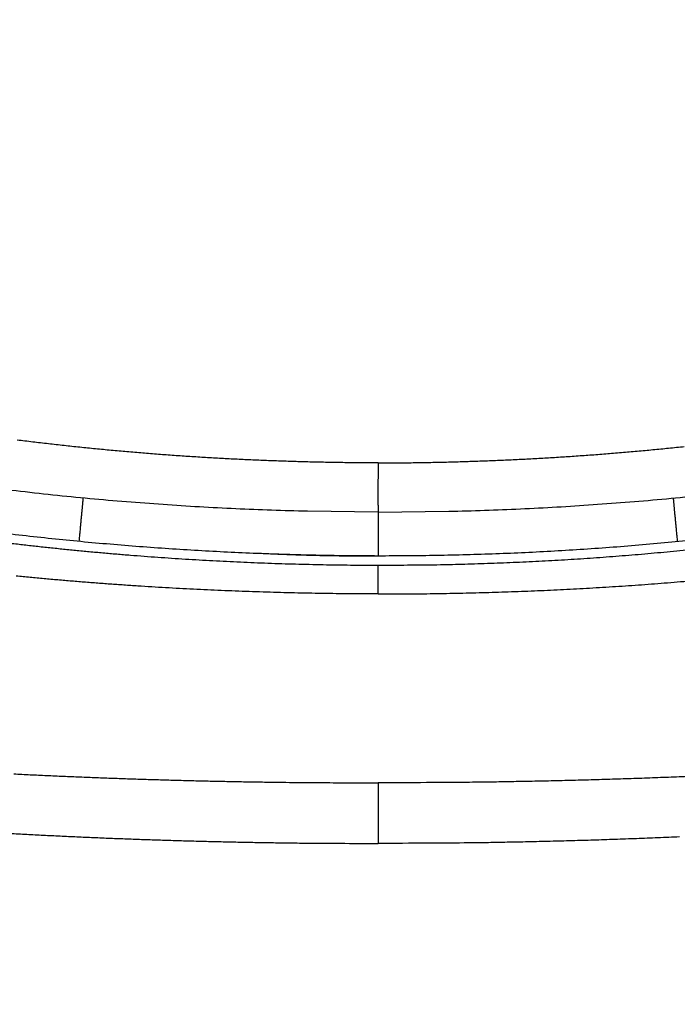
# Model space of a CAD drawing. Units: millimetres. Extents: x -1188 to 0, y 0 to 840.
# Drawn here: x -858 to -854, y 393 to 399 of the extents above; entities that cross this region are included whole.
import ezdxf

# ---------------------------------------------------------------- set-up
doc = ezdxf.new("R2010")
doc.units = ezdxf.units.MM
doc.header["$LTSCALE"] = 4
doc.layers.get('0').update_dxf_attribs({"lineweight": 25})
doc.layers.add('1', color=4, linetype='Continuous', lineweight=15)
doc.styles.get("Standard").update_dxf_attribs({"font": 'txt.shx', "bigfont": 'extfont.shx'})
doc.dimstyles.new('FURUNO$0', dxfattribs={"dimtxt": 3, "dimasz": 2.5, "dimexe": 1, "dimexo": 1, "dimgap": 1.5, "dimtad": 3, "dimdec": 5, "dimdsep": 46, "dimtxsty": 'Standard', "dimblk": 'OPEN30', "dimcen": 0, "dimclrd": 256, "dimclre": 256, "dimclrt": 4, "dimadec": 4, "dimazin": 2, "dimtm": 1e-09, "dimtfac": 0.8, "dimtdec": 5, "dimtmove": 0, "dimatfit": 0, "dimldrblk": 'OPEN30', "dimfxl": 0, "dimtvp": 1, "dimtolj": 1, "dimlwd": -1, "dimlwe": -1, "dimarcsym": 0})

# ---------------------------------------------------------------- blocks, each defined once
blk = doc.blocks.new('_Open30')
at = {"color": 0, "lineweight": -2}
for p, q in [((-1, 0.26795), (0, 0)), ((0, 0), (-1, -0.26795)), ((0, 0), (-1, 0))]:
    blk.add_line(p, q, dxfattribs=at)
blk = doc.blocks.new('*D16')
at = {"layer": '1'}
for p, q in [((-852.9699, 480.0406), (-792, 480.0406)), ((-796, 217.6234), (-796, 472.0406)), ((-791.1193, 209.6234), (-800, 209.6234))]:
    blk.add_line(p, q, dxfattribs=at)
at = {"layer": 'Defpoints', "color": 0}
for p in [(-856.9699, 480.0406), (-796, 480.0406), (-787.1193, 209.6234)]:
    blk.add_point(p, dxfattribs=at)
at = {"layer": '1', "xscale": 8, "yscale": 8, "zscale": 8}
for p, rotation in [((-796, 480.0406), 90), ((-796, 209.6234), 270)]:
    blk.add_blockref('_Open30', p, dxfattribs=dict(at, rotation=rotation))
at = {"layer": '1', "color": 4, "insert": (-807, 344.832), "char_height": 10, "attachment_point": 5, "rotation": 90}
blk.add_mtext('\\A1;270%%p5', dxfattribs=at)

msp = doc.modelspace()

# ---------------------------------------------------------------- linework, layer by layer
at = {"linetype": 'Continuous'}
for points in [[(-833.97003, 371.887367, 0), (-833.97003, 372.159617)], [(-938.78323, 261.832647, 0), (-938.50187, 261.832647)], [(-943.5664, 261.832647, 0), (-943.28504, 261.832647, 0), (-943.00368, 261.832647)], [(-949.19366, 261.832647, 0), (-948.9123, 261.832647)], [(-957.07183, 261.832657, 0), (-956.79047, 261.832657)], [(-958.47865, 261.832657, 0.00000001), (-958.19728, 261.832657)], [(-961.29228, 261.832667, 0.00000001), (-961.01092, 261.832667)], [(-824.65511, 366.949997, -0.00000408), (-824.65459, 369.165447, -0.00000429), (-824.65404, 371.345507, -0.00000434), (-824.65346, 373.495227, -0.00000415), (-824.65286, 375.617697, -0.00000403), (-824.65223, 377.716657, -0.00000391), (-824.65157, 379.793517, -0.0000038), (-824.65089, 381.851377, -0.00000363), (-824.65018, 383.891667, -0.00000348), (-824.64945, 385.916827, -0.0000033), (-824.6487, 387.927857, -0.00000313), (-824.64794, 389.926607, -0.00000292), (-824.64715, 391.913737, -0.00000274), (-824.64635, 393.890557, -0.00000252), (-824.64553, 395.857347, -0.00000232), (-824.6447, 397.814907, -0.00000208), (-824.64385, 399.763107, -0.00000186), (-824.643, 401.702277, -0.00000161), (-824.64214, 403.631857, -0.00000139), (-824.64127, 405.551727, -0.00000113), (-824.6404, 407.460847, -0.00000089), (-824.63953, 409.358687, -0.00000062), (-824.63867, 411.243687, -0.00000037), (-824.6378, 413.115107, -0.00000007), (-824.63695, 414.970917, 0.00000018), (-824.6361, 416.809497, 0.00000047), (-824.63527, 418.628037, 0.00000077), (-824.63446, 420.427137, 0.00000116), (-824.63366, 422.204277, 0.00000139), (-824.63289, 423.950427, 0.00000154), (-824.63215, 425.659317, 0.00000216), (-824.63143, 427.359317, 0.00000329), (-824.63073, 429.056607, 0.00000266), (-824.63009, 430.631917, 0.00000052), (-824.62953, 432.040197, 0.00000487)], [(-832.97051, 384.320137, -0.00000001), (-832.9705, 384.098817, -0.00000001), (-832.97049, 383.877497)], [(-833.97005, 375.912527, -0.00000001), (-833.97005, 376.176297, -0.00000001), (-833.97005, 376.439457)], [(-833.97005, 407.527287, 0.00000001), (-833.97005, 407.793807)], [(-832.97057, 385.869367, 0.00000001), (-832.97056, 385.648047)], [(-833.97004, 406.722817, 0.00000002), (-833.97004, 406.991997, 0.00000002), (-833.97004, 407.260077)], [(-833.97007, 411.451567, -0.00000002), (-833.97007, 411.707717)], [(-832.97048, 383.656177, -0.00000002), (-832.97047, 383.434857, -0.00000002), (-832.97046, 383.213547, -0.00000003), (-832.97045, 382.992227, -0.00000003), (-832.97044, 382.770907, -0.00000003), (-832.97043, 382.549587, -0.00000003), (-832.97043, 382.328277, -0.00000004), (-832.97042, 382.106957, -0.00000004), (-832.97041, 381.885637, -0.00000004), (-832.9704, 381.664317, -0.00000005), (-832.97039, 381.443007, -0.00000005), (-832.97038, 381.221687, -0.00000005), (-832.97037, 381.000367, -0.00000006), (-832.97036, 380.779057, -0.00000006), (-832.97036, 380.557737, -0.00000006), (-832.97035, 380.336427, -0.00000006), (-832.97034, 380.115107, -0.00000007), (-832.97033, 379.893787, -0.00000007), (-832.97032, 379.672477, -0.00000007), (-832.97031, 379.451157, -0.00000008), (-832.97031, 379.229847, -0.00000008), (-832.9703, 379.008527, -0.00000008), (-832.97029, 378.787217, -0.00000008), (-832.97028, 378.565897, -0.00000009), (-832.97027, 378.344587, -0.00000009), (-832.97027, 378.123267, -0.00000009), (-832.97026, 377.901957, -0.00000009), (-832.97025, 377.680637, -0.0000001), (-832.97024, 377.459327, -0.0000001), (-832.97024, 377.238017, -0.0000001), (-832.97023, 377.016697, -0.0000001), (-832.97022, 376.795387, -0.00000011), (-832.97021, 376.574067, -0.00000011), (-832.97021, 376.352757, -0.00000011), (-832.9702, 376.131447, -0.00000011), (-832.97019, 375.910127, -0.00000012), (-832.97019, 375.688817, -0.00000012), (-832.97018, 375.467507, -0.00000012), (-832.97017, 375.246187, -0.00000012), (-832.97017, 375.024877, -0.00000012), (-832.97016, 374.803567, -0.00000013), (-832.97015, 374.582257, -0.00000013), (-832.97015, 374.360937, -0.00000013), (-832.97014, 374.139627, -0.00000013), (-832.97014, 373.918317, -0.00000013), (-832.97013, 373.697007, -0.00000014), (-832.97013, 373.475697, -0.00000014), (-832.97012, 373.254377, -0.00000014), (-832.97011, 373.033067, -0.00000014), (-832.97011, 372.811757, -0.00000014), (-832.9701, 372.590447, -0.00000014), (-832.9701, 372.369137, -0.00000014), (-832.97009, 372.147827, -0.00000014), (-832.97009, 371.926517, -0.00000014), (-832.97009, 371.705197, -0.00000014), (-832.97008, 371.483887, -0.00000013), (-832.97008, 371.262577, -0.00000012), (-832.97007, 371.041267, -0.0000001), (-832.97007, 370.819957, -0.00000008), (-832.97006, 370.598647, -0.00000006), (-832.97006, 370.377337, -0.00000002), (-832.97006, 370.156027, 0.00000001), (-832.97005, 369.934717, 0.00000006), (-832.97005, 369.713407, 0.00000012), (-832.97004, 369.492097, 0.00000018), (-832.97004, 369.270787, 0.00000025), (-832.97003, 369.049477, 0.00000034), (-832.97003, 368.828167, 0.00000043), (-832.97002, 368.606857, 0.00000054), (-832.97002, 368.385557, 0.00000065), (-832.97001, 368.164237, 0.00000079)], [(-833.97004, 388.918627, -0.00000002), (-833.97004, 389.190347)], [(-833.97005, 376.702037, -0.00000002), (-833.97005, 376.963997, -0.00000002), (-833.97005, 377.225357, -0.00000002), (-833.97005, 377.486047, -0.00000002), (-833.97005, 377.746097, -0.00000003), (-833.97005, 378.005447, -0.00000003), (-833.97005, 378.264167, -0.00000003), (-833.97005, 378.522287, -0.00000003), (-833.97006, 378.779807, -0.00000004), (-833.97006, 379.036667, -0.00000004), (-833.97006, 379.292957, -0.00000004), (-833.97006, 379.548677, -0.00000004), (-833.97006, 379.803607, -0.00000004), (-833.97006, 380.057637, -0.00000005), (-833.97006, 380.311727, -0.00000005), (-833.97006, 380.566187, -0.00000005), (-833.97006, 380.817297, -0.00000005), (-833.97006, 381.063727, -0.00000006), (-833.97006, 381.320277, -0.00000007), (-833.97006, 381.600737, -0.00000006), (-833.97006, 381.893007, -0.00000007), (-833.97006, 382.183487, -0.00000008), (-833.97006, 382.471817, -0.00000007), (-833.97006, 382.759917, -0.00000007), (-833.97006, 383.047657, -0.00000006), (-833.97006, 383.334517, -0.00000006), (-833.97006, 383.620567, -0.00000006), (-833.97006, 383.905897, -0.00000006), (-833.97006, 384.190537, -0.00000006), (-833.97006, 384.474417, -0.00000005), (-833.97006, 384.757587, -0.00000005), (-833.97006, 385.040007, -0.00000005), (-833.97006, 385.321727, -0.00000005), (-833.97006, 385.602707, -0.00000005), (-833.97006, 385.882977, -0.00000004), (-833.97005, 386.162507, -0.00000004), (-833.97005, 386.441337, -0.00000004), (-833.97005, 386.719437, -0.00000004), (-833.97005, 386.996837, -0.00000003), (-833.97005, 387.273497, -0.00000003), (-833.97005, 387.549467, -0.00000003), (-833.97005, 387.824717, -0.00000003), (-833.97005, 388.099257, -0.00000003), (-833.97005, 388.373087)], [(-901.39514, 261.832697, 0.00000087), (-901.12265, 261.832707, 0.00000071), (-900.85046, 261.832727, 0.00000057), (-900.57834, 261.832737, 0.00000041), (-900.30608, 261.832747, 0.00000028), (-900.03347, 261.832767, 0.00000012), (-899.76027, 261.832777, -0.00000002), (-899.48631, 261.832797, -0.00000017), (-899.21131, 261.832807, -0.00000031), (-898.9351, 261.832817, -0.00000046), (-898.65742, 261.832837, -0.00000059), (-898.37808, 261.832847, -0.00000073), (-898.0968, 261.832857, -0.00000086), (-897.81342, 261.832867, -0.000001), (-897.52761, 261.832877, -0.00000112), (-897.23923, 261.832887, -0.00000126)], [(-833.97003, 393.182487, 0.00000002), (-833.97002, 393.443127, 0.00000003), (-833.97002, 393.703077, 0.00000003), (-833.97002, 393.962357, 0.00000003), (-833.97002, 394.220947, 0.00000003), (-833.97002, 394.478877, 0.00000004), (-833.97002, 394.736107, 0.00000004), (-833.97002, 394.992687, 0.00000004), (-833.97002, 395.248577, 0.00000005), (-833.97002, 395.503807, 0.00000005), (-833.97002, 395.758337, 0.00000005), (-833.97002, 396.012247, 0.00000005), (-833.97002, 396.265537, 0.00000006), (-833.97002, 396.518007, 0.00000006), (-833.97001, 396.769567, 0.00000006), (-833.97001, 397.021117, 0.00000007), (-833.97001, 397.272947, 0.00000007), (-833.97001, 397.521567, 0.00000007), (-833.97001, 397.765747, 0.00000008), (-833.97001, 398.019377, 0.00000008), (-833.97001, 398.295717, 0.00000007), (-833.97001, 398.585287, 0.00000007), (-833.97001, 398.876917, 0.00000007), (-833.97001, 399.168067, 0.00000006), (-833.97001, 399.458227, 0.00000006), (-833.97002, 399.747487, 0.00000006), (-833.97002, 400.035937, 0.00000006), (-833.97002, 400.323607, 0.00000006), (-833.97002, 400.610427, 0.00000006), (-833.97002, 400.896447, 0.00000006), (-833.97002, 401.181637, 0.00000005), (-833.97002, 401.466047, 0.00000005), (-833.97002, 401.749637, 0.00000005), (-833.97002, 402.032447, 0.00000005), (-833.97002, 402.314447, 0.00000005), (-833.97002, 402.595677, 0.00000005), (-833.97002, 402.876117, 0.00000004), (-833.97002, 403.155787, 0.00000004), (-833.97003, 403.434677, 0.00000004), (-833.97003, 403.712807, 0.00000004), (-833.97003, 403.990157, 0.00000004), (-833.97003, 404.266767, 0.00000004), (-833.97003, 404.542617, 0.00000003), (-833.97003, 404.817717, 0.00000003), (-833.97003, 405.092057, 0.00000003), (-833.97003, 405.365677, 0.00000003), (-833.97004, 405.638547, 0.00000003), (-833.97004, 405.910687, 0.00000002), (-833.97004, 406.182067, 0.00000002), (-833.97004, 406.452787)], [(-832.97044, 421.947177, 0.00000013), (-832.97045, 421.725817, 0.00000013), (-832.97046, 421.504457, 0.00000013), (-832.97048, 421.283097, 0.00000012), (-832.97049, 421.061737, 0.00000012), (-832.9705, 420.840377, 0.00000012), (-832.97051, 420.619017, 0.00000012), (-832.97053, 420.397667, 0.00000012), (-832.97054, 420.176307, 0.00000012), (-832.97055, 419.954947, 0.00000012), (-832.97056, 419.733597, 0.00000012), (-832.97057, 419.512237, 0.00000012), (-832.97058, 419.290887, 0.00000012), (-832.9706, 419.069527, 0.00000012), (-832.97061, 418.848177, 0.00000012), (-832.97062, 418.626827, 0.00000012), (-832.97063, 418.405467, 0.00000012), (-832.97064, 418.184117, 0.00000012), (-832.97065, 417.962767, 0.00000013), (-832.97066, 417.741417, 0.00000013), (-832.97067, 417.520057, 0.00000013), (-832.97068, 417.298707, 0.00000013), (-832.9707, 417.077357, 0.00000013), (-832.97071, 416.856007, 0.00000014), (-832.97072, 416.634657, 0.00000014), (-832.97073, 416.413307, 0.00000014), (-832.97074, 416.191957, 0.00000014), (-832.97075, 415.970607, 0.00000015), (-832.97076, 415.749267, 0.00000015), (-832.97077, 415.527917, 0.00000015), (-832.97078, 415.306567, 0.00000016), (-832.97078, 415.085217, 0.00000016), (-832.97079, 414.863867, 0.00000016), (-832.9708, 414.642527, 0.00000016), (-832.97081, 414.421177, 0.00000017), (-832.97082, 414.199827, 0.00000017), (-832.97083, 413.978487, 0.00000017), (-832.97084, 413.757137, 0.00000018), (-832.97085, 413.535787, 0.00000018), (-832.97085, 413.314447, 0.00000018), (-832.97086, 413.093097, 0.00000018), (-832.97087, 412.871757, 0.00000019), (-832.97088, 412.650407, 0.00000019), (-832.97089, 412.429067, 0.00000019), (-832.97089, 412.207717, 0.00000019), (-832.9709, 411.986377, 0.00000019), (-832.97091, 411.765037, 0.0000002), (-832.97091, 411.543687, 0.0000002), (-832.97092, 411.322347, 0.0000002), (-832.97093, 411.101007, 0.0000002), (-832.97093, 410.879657, 0.0000002), (-832.97094, 410.658317, 0.0000002), (-832.97095, 410.436977, 0.00000021), (-832.97095, 410.215637, 0.00000021), (-832.97096, 409.994287, 0.00000021), (-832.97096, 409.772947, 0.00000021), (-832.97097, 409.551607, 0.00000021), (-832.97097, 409.330267, 0.00000021), (-832.97098, 409.108927, 0.00000021), (-832.97098, 408.887587, 0.00000021), (-832.97099, 408.666247, 0.00000021), (-832.97099, 408.444907, 0.00000022), (-832.97099, 408.223567, 0.00000022), (-832.971, 408.002227, 0.00000022), (-832.971, 407.780887, 0.00000022), (-832.971, 407.559547, 0.00000022), (-832.97101, 407.338207, 0.00000022), (-832.97101, 407.116877, 0.00000022), (-832.97101, 406.895537, 0.00000022), (-832.97102, 406.674197, 0.00000022), (-832.97102, 406.452857, 0.00000022), (-832.97102, 406.231517, 0.00000022), (-832.97102, 406.010187, 0.00000022), (-832.97103, 405.788847, 0.00000022), (-832.97103, 405.567507, 0.00000022), (-832.97103, 405.346177, 0.00000022), (-832.97103, 405.124837, 0.00000022), (-832.97103, 404.903497, 0.00000022), (-832.97103, 404.682167, 0.00000022), (-832.97103, 404.460827, 0.00000021), (-832.97103, 404.239497, 0.00000021), (-832.97103, 404.018157, 0.00000021), (-832.97103, 403.796827, 0.00000021), (-832.97103, 403.575487, 0.00000021), (-832.97103, 403.354157, 0.00000021), (-832.97103, 403.132817, 0.00000021), (-832.97103, 402.911487, 0.00000021), (-832.97103, 402.690157, 0.00000021), (-832.97103, 402.468817, 0.00000021), (-832.97103, 402.247487, 0.0000002), (-832.97103, 402.026157, 0.0000002), (-832.97103, 401.804817, 0.0000002), (-832.97103, 401.583487, 0.0000002), (-832.97102, 401.362157, 0.0000002), (-832.97102, 401.140827, 0.0000002), (-832.97102, 400.919487, 0.0000002), (-832.97102, 400.698157, 0.00000019), (-832.97101, 400.476827, 0.00000019), (-832.97101, 400.255497, 0.00000019), (-832.97101, 400.034167, 0.00000019), (-832.97101, 399.812837, 0.00000019), (-832.971, 399.591507, 0.00000019), (-832.971, 399.370177, 0.00000018), (-832.971, 399.148847, 0.00000018), (-832.97099, 398.927517, 0.00000018), (-832.97099, 398.706187, 0.00000018), (-832.97098, 398.484857, 0.00000018), (-832.97098, 398.263527, 0.00000017), (-832.97098, 398.042197, 0.00000017), (-832.97097, 397.820867, 0.00000017), (-832.97097, 397.599537, 0.00000017), (-832.97096, 397.378207, 0.00000016), (-832.97096, 397.156877, 0.00000016), (-832.97095, 396.935547, 0.00000016), (-832.97095, 396.714227, 0.00000016), (-832.97094, 396.492897, 0.00000016), (-832.97094, 396.271567, 0.00000015), (-832.97093, 396.050237, 0.00000015), (-832.97092, 395.828917, 0.00000015), (-832.97092, 395.607587, 0.00000015), (-832.97091, 395.386257, 0.00000014), (-832.97091, 395.164927, 0.00000014), (-832.9709, 394.943607, 0.00000014), (-832.97089, 394.722277, 0.00000013), (-832.97089, 394.500957, 0.00000013), (-832.97088, 394.279627, 0.00000013), (-832.97087, 394.058297, 0.00000013), (-832.97087, 393.836977, 0.00000012), (-832.97086, 393.615647, 0.00000012), (-832.97085, 393.394327, 0.00000012), (-832.97085, 393.172997, 0.00000012), (-832.97084, 392.951677, 0.00000011), (-832.97083, 392.730347, 0.00000011), (-832.97082, 392.509027, 0.00000011), (-832.97082, 392.287697, 0.0000001), (-832.97081, 392.066377, 0.0000001), (-832.9708, 391.845057, 0.0000001), (-832.97079, 391.623727, 0.00000009), (-832.97079, 391.402407, 0.00000009), (-832.97078, 391.181077, 0.00000009), (-832.97077, 390.959757, 0.00000009), (-832.97076, 390.738437, 0.00000008), (-832.97075, 390.517107, 0.00000008), (-832.97074, 390.295787, 0.00000008), (-832.97074, 390.074467, 0.00000007), (-832.97073, 389.853147, 0.00000007), (-832.97072, 389.631817, 0.00000007), (-832.97071, 389.410497, 0.00000006), (-832.9707, 389.189177, 0.00000006), (-832.97069, 388.967857, 0.00000006), (-832.97069, 388.746537, 0.00000005), (-832.97068, 388.525207, 0.00000005), (-832.97067, 388.303887, 0.00000005), (-832.97066, 388.082567, 0.00000004), (-832.97065, 387.861247, 0.00000004), (-832.97064, 387.639927, 0.00000004), (-832.97063, 387.418607, 0.00000003), (-832.97062, 387.197287, 0.00000003), (-832.97061, 386.975967, 0.00000003), (-832.97061, 386.754647, 0.00000002), (-832.9706, 386.533327, 0.00000002), (-832.97059, 386.312007, 0.00000002), (-832.97058, 386.090687)], [(-919.65067, 261.832647, 0.00000011), (-919.36978, 261.832647, 0.00000016), (-919.08903, 261.832647, 0.0000002), (-918.80823, 261.832647, 0.0000002), (-918.52739, 261.832647, 0.00000017), (-918.24657, 261.832647, 0.00000016), (-917.96575, 261.832647, 0.00000015), (-917.68493, 261.832647, 0.00000014), (-917.40411, 261.832647, 0.00000012), (-917.12329, 261.832657, 0.00000011), (-916.84247, 261.832657, 0.0000001), (-916.56165, 261.832657, 0.00000009), (-916.28084, 261.832657, 0.00000007), (-916.00002, 261.832657, 0.00000006), (-915.7192, 261.832667, 0.00000005), (-915.43838, 261.832667, 0.00000004), (-915.15756, 261.832667, 0.00000002), (-914.87674, 261.832667)], [(-833.97007, 412.472237, -0.00000003), (-833.97008, 412.725757, -0.00000003), (-833.97008, 412.978577, -0.00000003), (-833.97008, 413.230897, -0.00000003), (-833.97008, 413.482837, -0.00000004), (-833.97008, 413.734277, -0.00000004), (-833.97008, 413.984997, -0.00000004), (-833.97008, 414.235057, -0.00000004), (-833.97008, 414.484457, -0.00000005), (-833.97009, 414.733227, -0.00000005), (-833.97009, 414.981337, -0.00000005), (-833.97009, 415.228827, -0.00000006), (-833.97009, 415.475657, -0.00000006), (-833.97009, 415.721877, -0.00000006), (-833.97009, 415.967457, -0.00000007), (-833.97009, 416.212427, -0.00000007), (-833.97009, 416.456757, -0.00000007), (-833.97009, 416.700487, -0.00000008), (-833.97009, 416.943587, -0.00000008), (-833.97009, 417.186097, -0.00000008), (-833.97009, 417.427987, -0.00000009), (-833.97009, 417.669287, -0.00000009), (-833.97009, 417.909977, -0.00000009), (-833.97009, 418.150087, -0.0000001), (-833.97009, 418.389597, -0.0000001), (-833.97009, 418.628527, -0.00000011), (-833.97009, 418.866857, -0.00000011), (-833.97009, 419.104637, -0.00000011), (-833.97009, 419.341847, -0.00000012), (-833.97009, 419.578437, -0.00000012), (-833.97009, 419.814367, -0.00000012), (-833.97009, 420.049967, -0.00000013), (-833.97009, 420.285347, -0.00000013), (-833.97009, 420.519257, -0.00000012), (-833.97008, 420.751227, -0.00000014), (-833.97008, 420.986317, -0.00000018), (-833.97008, 421.226257, -0.00000014), (-833.97008, 421.451197, -0.00000004), (-833.97008, 421.654287, -0.0000002), (-833.97008, 421.913917, -0.00000037), (-833.97007, 422.312247, -0.00000018), (-833.97007, 422.832967, -0.0000001)], [(-920.21327, 261.832647, -0.00000002), (-919.93189, 261.832647)], [(-914.03428, 261.832677, -0.00000003), (-913.75346, 261.832677, -0.00000004), (-913.47264, 261.832677, -0.00000005), (-913.19182, 261.832677, -0.00000007), (-912.911, 261.832687, -0.00000008), (-912.63018, 261.832687, -0.00000009), (-912.34936, 261.832687, -0.0000001), (-912.06854, 261.832687, -0.00000012), (-911.78772, 261.832687, -0.00000013), (-911.5069, 261.832687, -0.00000014), (-911.22608, 261.832697, -0.00000015), (-910.94527, 261.832697, -0.00000017), (-910.66444, 261.832697, -0.00000018), (-910.38361, 261.832697, -0.00000019), (-910.10281, 261.832697, -0.0000002), (-909.82203, 261.832697, -0.00000022), (-909.54117, 261.832697, -0.00000024)], [(-873.50702, 261.832697, 0.00000004), (-873.2264, 261.832687, 0.00000044)], [(-892.07697, 261.832787, -0.00000014), (-891.7956, 261.832777, -0.00000004), (-891.51424, 261.832757, 0.00000006), (-891.23288, 261.832747, 0.00000016), (-890.95152, 261.832737, 0.00000026)], [(-905.82235, 261.832667, 0.00000007), (-905.54287, 261.832657, 0.00000014), (-905.26465, 261.832657, 0.00000022), (-904.98739, 261.832647, 0.00000029), (-904.71097, 261.832647, 0.00000037), (-904.43565, 261.832647, 0.00000046), (-904.16148, 261.832647, 0.00000052), (-903.88661, 261.832647, 0.00000057), (-903.60918, 261.832647, 0.0000009)], [(-906.95499, 261.832677, -0.00000021), (-906.66924, 261.832677, -0.00000014), (-906.38536, 261.832667, -0.00000008), (-906.10313, 261.832667)], [(-824.62809, 436.230607, 0.00000591), (-824.62711, 439.401557, 0.00000323)], [(-866.49459, 261.832267, -0.00000009), (-866.28229, 261.832237, 0.00000019)], [(-832.96987, 365.951157, 0.00000023), (-832.96986, 365.757387, 0.00000434)], [(-885.20672, 261.832587, -0.00000021), (-884.93704, 261.832577, 0.00000014), (-884.67029, 261.832567, 0.00000053)], [(-855.5, 396.123387), (-855.90504, 396.127817, -0.00602758), (-856.31546, 396.141837, -0.00574396), (-856.73172, 396.165767, -0.00570015), (-857.15201, 396.199657, -0.00600669), (-857.57449, 396.244437, -0.00621955), (-857.9974, 396.299937, -0.00641956), (-858.41902, 396.366777, -0.00663324), (-858.83751, 396.444627, -0.00693396), (-859.2507, 396.534007, -0.00723896), (-859.65685, 396.634347, -0.00760309), (-860.05362, 396.745957, -0.00799722), (-860.43942, 396.868087, -0.00845495), (-860.81182, 397.000787, -0.008977), (-861.16956, 397.143177, -0.00957003), (-861.51022, 397.295077, -0.0102238)], [(-855.49998, 396.404697), (-855.54461, 396.404867, -0.00064565), (-855.58927, 396.405137, -0.00064397), (-855.63397, 396.405537, -0.00064349), (-855.6787, 396.406047, -0.00064457), (-855.72346, 396.406677, -0.00064512), (-855.76826, 396.407417, -0.00064562), (-855.81308, 396.408277, -0.00064605), (-855.85794, 396.409257, -0.00064684), (-855.90282, 396.410347, -0.00064745), (-855.94773, 396.411557, -0.0006483), (-855.99266, 396.412897, -0.000649), (-856.03761, 396.414337, -0.00064999), (-856.08259, 396.415907, -0.0006508), (-856.12758, 396.417597, -0.00065189), (-856.17259, 396.419397, -0.00065281), (-856.21762, 396.421327, -0.00065402), (-856.26266, 396.423367, -0.00065506), (-856.30772, 396.425527, -0.00065638), (-856.35278, 396.427817, -0.00065752), (-856.39786, 396.430217, -0.00065895), (-856.44294, 396.432737, -0.00066021), (-856.48804, 396.435387, -0.00066175), (-856.53313, 396.438147, -0.00066312), (-856.57823, 396.441037, -0.00066478), (-856.62334, 396.444047, -0.00066626), (-856.66844, 396.447167, -0.00066803), (-856.71355, 396.450427, -0.00066962), (-856.75865, 396.453797, -0.00067151), (-856.80375, 396.457287, -0.00067322), (-856.84884, 396.460907, -0.00067522), (-856.89392, 396.464647, -0.00067704), (-856.939, 396.468517, -0.00067916), (-856.98407, 396.472497, -0.00068109), (-857.02912, 396.476607, -0.00068333), (-857.07417, 396.480847, -0.00068537), (-857.11919, 396.485207, -0.00068773), (-857.16421, 396.489687, -0.00068989), (-857.2092, 396.494297, -0.00069237), (-857.25417, 396.499027, -0.00069464), (-857.29913, 396.503887, -0.00069724), (-857.34406, 396.508867, -0.00069963), (-857.38897, 396.513977, -0.00070235), (-857.43385, 396.519207, -0.00070487), (-857.47871, 396.524567, -0.0007077), (-857.52353, 396.530057, -0.00071035), (-857.56833, 396.535667, -0.00071333)], [(-855.49998, 396.404697), (-855.45536, 396.404867, 0.00064642), (-855.4107, 396.405137, 0.00064471), (-855.366, 396.405537, 0.00064418), (-855.32126, 396.406047, 0.00064514), (-855.27649, 396.406677, 0.00064561), (-855.23168, 396.407417, 0.00064603), (-855.18685, 396.408277, 0.00064638), (-855.14198, 396.409257, 0.0006471), (-855.09709, 396.410357, 0.00064764), (-855.05217, 396.411567, 0.00064843), (-855.00723, 396.412897, 0.00064907), (-854.96226, 396.414347, 0.00065), (-854.91728, 396.415917, 0.00065077), (-854.87227, 396.417607, 0.00065182), (-854.82724, 396.419417, 0.0006527), (-854.7822, 396.421337, 0.00065387), (-854.73714, 396.423387, 0.00065487), (-854.69207, 396.425547, 0.00065617), (-854.64699, 396.427837, 0.00065729), (-854.6019, 396.430237, 0.0006587), (-854.5568, 396.432757, 0.00065995), (-854.5117, 396.435407, 0.00066149), (-854.46659, 396.438177, 0.00066285), (-854.42147, 396.441057, 0.00066451), (-854.37636, 396.444067, 0.00066599), (-854.33124, 396.447197, 0.00066778), (-854.28613, 396.450447, 0.00066938), (-854.24102, 396.453827, 0.00067129), (-854.19591, 396.457317, 0.00067302), (-854.15081, 396.460937, 0.00067505), (-854.10572, 396.464677, 0.0006769), (-854.06064, 396.468547, 0.00067906), (-854.01557, 396.472537, 0.00068103), (-853.97052, 396.476647, 0.00068331), (-853.92548, 396.480877, 0.00068541), (-853.88045, 396.485237, 0.00068783), (-853.83544, 396.489717, 0.00069005), (-853.79046, 396.494327, 0.00069259), (-853.74549, 396.499057, 0.00069494)], [(-855.49998, 396.404697), (-855.50004, 396.397457, 0.00007056), (-855.50009, 396.390287, 0.00007278), (-855.50014, 396.383187, 0.00007345), (-855.50019, 396.376157, 0.00007221), (-855.50024, 396.369197, 0.00007176), (-855.50028, 396.362317, 0.00007145), (-855.50032, 396.355507, 0.00007134), (-855.50036, 396.348777, 0.00007085), (-855.5004, 396.342127, 0.0000707), (-855.50043, 396.335547, 0.00007031), (-855.50046, 396.329057, 0.00007024), (-855.50049, 396.322637, 0.00006988), (-855.50052, 396.316307, 0.00006986), (-855.50054, 396.310057, 0.00006955), (-855.50057, 396.303887, 0.00006959), (-855.50059, 396.297807, 0.00006934), (-855.50061, 396.291807, 0.00006945), (-855.50063, 396.285897, 0.00006926), (-855.50064, 396.280077, 0.00006944), (-855.50065, 396.274337, 0.00006933), (-855.50067, 396.268697, 0.00006959), (-855.50068, 396.263137, 0.00006955), (-855.50068, 396.257677, 0.00006991), (-855.50069, 396.252307, 0.00006996), (-855.5007, 396.247027, 0.00007043), (-855.5007, 396.241847, 0.00007059), (-855.5007, 396.236767, 0.00007119), (-855.5007, 396.231777, 0.00007147), (-855.5007, 396.226887, 0.00007222), (-855.5007, 396.222097, 0.00007265), (-855.50069, 396.217397, 0.00007357), (-855.50069, 396.212807, 0.00007418), (-855.50068, 396.208327, 0.00007532), (-855.50068, 396.203937, 0.00007615), (-855.50067, 396.199657, 0.00007755), (-855.50066, 396.195477, 0.00007864), (-855.50065, 396.191407, 0.00008037), (-855.50064, 396.187447, 0.0000818), (-855.50062, 396.183587, 0.00008394), (-855.50061, 396.179847, 0.0000858), (-855.50059, 396.176207, 0.00008846), (-855.50058, 396.172687, 0.00009087), (-855.50056, 396.169277, 0.00009422), (-855.50055, 396.165977, 0.00009737), (-855.50053, 396.162797, 0.00010163), (-855.50051, 396.159727, 0.00010578), (-855.50049, 396.156777, 0.00011128), (-855.50047, 396.153937, 0.00011676), (-855.50045, 396.151227, 0.00012407), (-855.50043, 396.148627, 0.00013175), (-855.50041, 396.146147, 0.00014224), (-855.50039, 396.143797, 0.00015418), (-855.50037, 396.141567, 0.00016952), (-855.50035, 396.139457, 0.00018686), (-855.50033, 396.137477, 0.00020846), (-855.5003, 396.135617, 0.00023245), (-855.50028, 396.133887, 0.00026762), (-855.50026, 396.132277, 0.00031419), (-855.50024, 396.130807, 0.00036078), (-855.50021, 396.129467, 0.00039848), (-855.50019, 396.128257, 0.00053156), (-855.50017, 396.127167, 0.00081198), (-855.50014, 396.126217, 0.00084129), (-855.50012, 396.125407, 0.00034889), (-855.5001, 396.124737, 0.00171408), (-855.50007, 396.124187, 0.00711858), (-855.50004, 396.123747, 0.01263256), (-855.49998, 396.123397, 0.01937597)], [(-857.19064, 396.203287), (-857.19066, 396.203017, -0.01264404), (-857.19073, 396.202167, -0.00093181), (-857.19087, 396.200717, -0.00032057), (-857.19106, 396.198667, -0.00017012), (-857.19131, 396.195977, -0.00010209), (-857.19162, 396.192657, -0.00006901), (-857.192, 396.188677, -0.00004915), (-857.19244, 396.184047, -0.00003753), (-857.19294, 396.178737, -0.00002927), (-857.1935, 396.172787, -0.0000238), (-857.19413, 396.166177, -0.00001958), (-857.19482, 396.158947, -0.0000166), (-857.19556, 396.151077, -0.00001419), (-857.19637, 396.142627, -0.00001241), (-857.19723, 396.133597, -0.00001088), (-857.19813, 396.124037, -0.00000967), (-857.19909, 396.113967, -0.00000874), (-857.2001, 396.103417, -0.00000807), (-857.20114, 396.092417, -0.00000719), (-857.20222, 396.081097, -0.00000627), (-857.20333, 396.069507, -0.00000633), (-857.20448, 396.057417, -0.00000685), (-857.20568, 396.044787, -0.00000502), (-857.20683, 396.032767, -0.00000203), (-857.20788, 396.021757, -0.00000628), (-857.20924, 396.007507, -0.00000983), (-857.21134, 395.985477, -0.00000474), (-857.2141, 395.956597, -0.00000253)], [(-855.5, 396.123387), (-855.09496, 396.127817, 0.00602758), (-854.68454, 396.141837, 0.00574396), (-854.26828, 396.165767, 0.00570015), (-853.84799, 396.199657, 0.00600669), (-853.42551, 396.244437, 0.00621955)], [(-853.8094, 396.203287), (-853.80938, 396.203007, 0.00741827), (-853.8093, 396.202157, 0.00054691), (-853.80916, 396.200697, 0.00018818), (-853.80897, 396.198627, 0.00009989), (-853.80871, 396.195917, 0.00005995), (-853.80839, 396.192577, 0.00004052), (-853.80801, 396.188557, 0.00002886), (-853.80757, 396.183887, 0.00002204), (-853.80706, 396.178537, 0.00001719), (-853.80649, 396.172537, 0.00001398), (-853.80586, 396.165877, 0.0000115), (-853.80516, 396.158577, 0.00000975), (-853.80441, 396.150657, 0.00000834), (-853.8036, 396.142137, 0.00000729), (-853.80273, 396.133027, 0.00000639), (-853.80181, 396.123397, 0.00000568), (-853.80085, 396.113257, 0.00000514), (-853.79984, 396.102637, 0.00000474), (-853.79878, 396.091567, 0.00000423), (-853.79769, 396.080167, 0.00000369), (-853.79658, 396.068497, 0.00000372), (-853.79542, 396.056347, 0.00000403), (-853.79421, 396.043647, 0.00000296), (-853.79306, 396.031557, 0.0000012), (-853.792, 396.020497, 0.0000037), (-853.79064, 396.006167, 0.00000579), (-853.78853, 395.984057, 0.00000279), (-853.78576, 395.955067, 0.00000149)], [(-855.49998, 396.123397), (-855.49998, 396.123127, -0.00236034), (-855.49998, 396.122257, -0.00017615), (-855.49998, 396.120787, -0.00006071), (-855.49998, 396.118707, -0.00003225), (-855.49998, 396.115967, -0.00001936), (-855.49998, 396.112587, -0.00001309), (-855.49998, 396.108537, -0.00000933), (-855.49998, 396.103827, -0.00000712), (-855.49998, 396.098427, -0.00000556), (-855.49998, 396.092387, -0.00000452), (-855.49998, 396.085657, -0.00000372), (-855.49998, 396.078307, -0.00000315), (-855.49998, 396.070317, -0.0000027), (-855.49998, 396.061727, -0.00000236), (-855.49998, 396.052547, -0.00000207), (-855.49998, 396.042837, -0.00000184), (-855.49998, 396.032617, -0.00000166), (-855.49998, 396.021907, -0.00000153), (-855.49998, 396.010757, -0.00000137), (-855.49999, 395.999267, -0.00000119), (-855.49999, 395.987517, -0.0000012), (-855.49999, 395.975277, -0.0000013), (-855.49999, 395.962477, -0.00000096), (-855.49999, 395.950307, -0.00000039), (-855.49999, 395.939167, -0.0000012), (-855.49999, 395.924747, -0.00000187), (-855.5, 395.902497, -0.0000009), (-855.5, 395.873327, -0.00000048)], [(-857.68364, 396.007877, 0.00251114), (-857.51649, 395.988147, 0.00246132), (-857.34913, 395.970027, 0.00240657), (-857.18157, 395.953527, 0.00235494), (-857.01384, 395.938567, 0.00229356), (-856.84596, 395.925177, 0.00226408), (-856.67795, 395.913277, 0.00225915), (-856.50983, 395.902927, 0.00226369), (-856.3416, 395.894087, 0.00227897), (-856.1733, 395.886827, 0.00229072), (-856.00493, 395.881087, 0.00230202), (-855.83652, 395.876937, 0.00231283), (-855.66807, 395.874337, 0.00232592), (-855.49962, 395.873337, 0.00233768), (-855.33116, 395.873897, 0.00235107), (-855.16272, 395.876087, 0.00236327), (-854.99432, 395.879847, 0.00237731), (-854.82598, 395.885257, 0.00239005), (-854.6577, 395.892257, 0.00240462), (-854.48951, 395.900917, 0.00241784), (-854.32142, 395.911177, 0.00243294), (-854.15345, 395.923127, 0.00244661), (-853.98561, 395.936697, 0.00246221), (-853.81793, 395.951967, 0.00247629), (-853.65042, 395.968877, 0.00249236)], [(-855.49964, 395.817087), (-855.57855, 395.817347, -0.00109891), (-855.65746, 395.817947, -0.00109932), (-855.73638, 395.818897, -0.00109844), (-855.8153, 395.820197, -0.00109629), (-855.89422, 395.821847, -0.00109472), (-855.97314, 395.823837, -0.00109335), (-856.05206, 395.826187, -0.00109211), (-856.13097, 395.828867, -0.00109073), (-856.20987, 395.831907, -0.00108957), (-856.28875, 395.835287, -0.00108837), (-856.36762, 395.839007, -0.00108736), (-856.44648, 395.843077, -0.00108627), (-856.52531, 395.847497, -0.0010854), (-856.60412, 395.852247, -0.00108451), (-856.6829, 395.857347, -0.00108371), (-856.76166, 395.862787, -0.00108275), (-856.84038, 395.868577, -0.00108234), (-856.91907, 395.874707, -0.00108231), (-856.99772, 395.881177, -0.00108101), (-857.07634, 395.887977, -0.00107802), (-857.15491, 395.895137, -0.00108089), (-857.23344, 395.902617, -0.00109033), (-857.31192, 395.910457, -0.00110489), (-857.39035, 395.918637, -0.00112813), (-857.46871, 395.927187, -0.00114246), (-857.54701, 395.936077, -0.0011512), (-857.62525, 395.945347, -0.00116075)], [(-856.18503, 395.887917), (-856.16792, 395.887037, 0.00041145), (-856.1508, 395.886187, 0.00041354), (-856.13369, 395.885367, 0.00041154), (-856.11657, 395.884567, 0.00040493), (-856.09945, 395.883807, 0.00040004), (-856.08234, 395.883067, 0.00039563), (-856.06522, 395.882357, 0.00039148), (-856.0481, 395.881667, 0.00038651), (-856.03098, 395.881017, 0.00038216), (-856.01386, 395.880387, 0.00037733), (-855.99673, 395.879777, 0.00037303), (-855.97961, 395.879197, 0.00036816), (-855.96249, 395.878637, 0.00036385), (-855.94536, 395.878107, 0.00035899), (-855.92824, 395.877607, 0.00035468), (-855.91111, 395.877127, 0.00034982), (-855.89399, 395.876667, 0.0003455), (-855.87686, 395.876237, 0.00034062), (-855.85973, 395.875827, 0.00033633), (-855.8426, 395.875437, 0.0003315), (-855.82548, 395.875067, 0.00032713), (-855.80835, 395.874727, 0.00032212), (-855.79122, 395.874407, 0.00031801), (-855.77409, 395.874107, 0.00031364), (-855.75696, 395.873827, 0.00030863), (-855.73983, 395.873577, 0.00030211), (-855.72271, 395.873337, 0.00030015), (-855.70557, 395.873127, 0.0003007), (-855.6884, 395.872927, 0.00028858), (-855.67131, 395.872757, 0.00026649), (-855.65431, 395.872597, 0.00028757), (-855.63704, 395.872467, 0.0003332), (-855.61937, 395.872347, 0.00025267), (-855.60278, 395.872247, 0.00009447), (-855.58778, 395.872167, 0.00034155), (-855.56851, 395.872107, 0.00056771), (-855.53884, 395.872057, 0.00027635), (-855.49998, 395.872027, 0.00014752)], [(-853.73406, 395.904687, -0.00108772), (-853.80733, 395.897417, -0.00108532), (-853.88064, 395.890467, -0.00108264), (-853.95399, 395.883837, -0.00108037), (-854.02736, 395.877517, -0.00107794), (-854.10078, 395.871517, -0.00107544), (-854.17422, 395.865827, -0.00107238), (-854.24769, 395.860467, -0.0010709), (-854.32119, 395.855417, -0.00107031), (-854.39472, 395.850677, -0.0010655), (-854.46826, 395.846257, -0.0010567), (-854.54179, 395.842157, -0.0010636), (-854.61542, 395.838357, -0.00108249), (-854.68919, 395.834877, -0.00105), (-854.76267, 395.831707, -0.000979), (-854.83573, 395.828857, -0.00107748), (-854.90998, 395.826307, -0.00127999), (-854.98598, 395.824067, -0.00097145), (-855.05735, 395.822147, -0.00033687), (-855.12187, 395.820567, -0.00136359), (-855.20475, 395.819227, -0.00233777), (-855.33243, 395.818067, -0.00114247), (-855.49964, 395.817087, -0.00060584)], [(-855.49998, 395.653977), (-855.49997, 395.663617, -0.00001001), (-855.49996, 395.673047, -0.00001038), (-855.49995, 395.682277, -0.00001092), (-855.49994, 395.691287, -0.00001168), (-855.49993, 395.700067, -0.00001249), (-855.49992, 395.708597, -0.00001334), (-855.49991, 395.716867, -0.00001432), (-855.4999, 395.724877, -0.00001543), (-855.49989, 395.732597, -0.00001672), (-855.49987, 395.740037, -0.00001816), (-855.49986, 395.747157, -0.00001986), (-855.49985, 395.753987, -0.00002177), (-855.49984, 395.760487, -0.0000241), (-855.49983, 395.766657, -0.00002679), (-855.49981, 395.772497, -0.00002999), (-855.4998, 395.777987, -0.00003356), (-855.49979, 395.783137, -0.00003861), (-855.49978, 395.787927, -0.00004519), (-855.49977, 395.792357, -0.0000515), (-855.49976, 395.796437, -0.00005641), (-855.49974, 395.800137, -0.00007387), (-855.49973, 395.803487, -0.00010906), (-855.49972, 395.806477, -0.00010923), (-855.49971, 395.809077, -0.00004741), (-855.4997, 395.811237, -0.00020815), (-855.49969, 395.813187, -0.00069256), (-855.49967, 395.815147, -0.00079909), (-855.49964, 395.817087, -0.00075115)], [(-855.49998, 395.653977), (-855.57992, 395.654167, -0.00094198), (-855.65984, 395.654657, -0.00094295), (-855.73975, 395.655447, -0.00094235), (-855.81965, 395.656537, -0.00094), (-855.89954, 395.657937, -0.00093831), (-855.97942, 395.659627, -0.0009368), (-856.05929, 395.661627, -0.0009354), (-856.13914, 395.663927, -0.00093369), (-856.21898, 395.666527, -0.00093223), (-856.2988, 395.669417, -0.00093059), (-856.37861, 395.672617, -0.00092914), (-856.45839, 395.676097, -0.00092748), (-856.53816, 395.679887, -0.00092606), (-856.61792, 395.683977, -0.00092448), (-856.69765, 395.688357, -0.00092299), (-856.77736, 395.693027, -0.0009212), (-856.85704, 395.697997, -0.00092002), (-856.93671, 395.703267, -0.00091911), (-857.01635, 395.708827, -0.00091679), (-857.09597, 395.714677, -0.00091246), (-857.17556, 395.720817, -0.00091465), (-857.25513, 395.727257, -0.00092387), (-857.33467, 395.733987, -0.00093924), (-857.41419, 395.741027, -0.0009647), (-857.49368, 395.748377, -0.00098019), (-857.57313, 395.756037, -0.00098971)], [(-855.49998, 395.653977), (-855.42535, 395.654047, 0.00087333), (-855.35071, 395.654367, 0.00087207), (-855.27608, 395.654957, 0.0008734), (-855.20145, 395.655797, 0.00087767), (-855.12683, 395.656917, 0.00088086), (-855.05221, 395.658287, 0.00088375), (-854.9776, 395.659927, 0.00088649), (-854.903, 395.661837, 0.00088977), (-854.82841, 395.664017, 0.00089265), (-854.75383, 395.666457, 0.00089586), (-854.67926, 395.669167, 0.00089874), (-854.6047, 395.672147, 0.000902), (-854.53016, 395.675407, 0.0009049), (-854.45563, 395.678927, 0.00090817), (-854.38112, 395.682727, 0.00091109), (-854.30662, 395.686797, 0.00091439), (-854.23214, 395.691147, 0.00091733), (-854.15767, 395.695757, 0.00092065), (-854.08323, 395.700657, 0.00092361), (-854.0088, 395.705827, 0.00092694), (-853.9344, 395.711287, 0.00092992), (-853.86002, 395.717007, 0.00093327), (-853.78566, 395.723017, 0.00093626), (-853.71133, 395.729307, 0.00093963)], [(-857.58789, 394.623067, 0.00061341), (-857.49309, 394.618367, 0.00061058), (-857.39828, 394.613907, 0.00060744), (-857.30345, 394.609677, 0.00060447), (-857.20861, 394.605677, 0.00060097), (-857.11376, 394.601907, 0.00059853), (-857.0189, 394.598357, 0.00059635), (-856.92401, 394.595037, 0.00059208), (-856.82914, 394.591947, 0.00058543), (-856.73429, 394.589077, 0.0005875), (-856.63934, 394.586427, 0.00059578), (-856.54423, 394.584007, 0.00057651), (-856.4495, 394.581797, 0.00053637), (-856.35533, 394.579817, 0.00058772), (-856.25964, 394.578047, 0.00069434), (-856.1617, 394.576497, 0.00052688), (-856.06975, 394.575167, 0.00018588), (-855.98662, 394.574077, 0.00073353), (-855.87984, 394.573147, 0.00124927), (-855.71537, 394.572347, 0.00061002), (-855.49998, 394.571657, 0.00032395)], [(-853.66843, 394.609967, -0.00077772), (-853.79044, 394.604847, -0.00076751), (-853.91242, 394.600107, -0.00076878), (-854.03454, 394.595737, -0.00077787), (-854.15686, 394.591747, -0.00075158), (-854.27871, 394.588117, -0.00069832), (-854.39983, 394.584867, -0.00076312), (-854.52292, 394.581967, -0.00089854), (-854.64889, 394.579437, -0.00068179), (-854.76717, 394.577267, -0.00024299), (-854.87411, 394.575487, -0.00094452), (-855.01144, 394.573997, -0.00160247), (-855.22297, 394.572717, -0.00078221), (-855.49998, 394.571657, -0.00041576)], [(-855.49998, 394.571657), (-855.49999, 394.562367, 0.00000444), (-855.49999, 394.552847, 0.0000042), (-855.49999, 394.543087, 0.00000402), (-855.49999, 394.533097, 0.0000039), (-855.49999, 394.522877, 0.00000378), (-855.49999, 394.512447, 0.00000366), (-855.49999, 394.501797, 0.00000354), (-855.5, 394.490967, 0.00000344), (-855.5, 394.479937, 0.00000335), (-855.5, 394.468727, 0.00000326), (-855.5, 394.457347, 0.00000318), (-855.5, 394.445817, 0.0000031), (-855.5, 394.434127, 0.00000304), (-855.5, 394.422307, 0.00000298), (-855.5, 394.410357, 0.00000291), (-855.5, 394.398297, 0.00000284), (-855.5, 394.386137, 0.00000281), (-855.5, 394.373877, 0.00000282), (-855.5, 394.361527, 0.0000027), (-855.5, 394.349157, 0.00000249), (-855.5, 394.336797, 0.0000027), (-855.5, 394.324217, 0.00000316), (-855.49999, 394.311307, 0.00000239), (-855.49999, 394.299167, 0.00000087), (-855.49999, 394.288167, 0.00000329), (-855.49999, 394.274097, 0.00000557), (-855.49999, 394.252517, 0.00000274), (-855.49998, 394.224317, 0.00000146)], [(-857.60928, 394.282047, 0.00066922), (-857.5135, 394.276817, 0.00066643), (-857.41771, 394.271837, 0.00066336), (-857.3219, 394.267117, 0.00066043), (-857.22609, 394.262637, 0.00065695), (-857.13026, 394.258427, 0.00065461), (-857.03441, 394.254457, 0.00065259), (-856.93854, 394.250747, 0.00064824), (-856.84269, 394.247277, 0.00064132), (-856.74686, 394.244057, 0.00064394), (-856.65093, 394.241087, 0.00065346), (-856.55484, 394.238367, 0.00063262), (-856.45914, 394.235877, 0.00058882), (-856.364, 394.233647, 0.00064571), (-856.26733, 394.231657, 0.00076361), (-856.16839, 394.229897, 0.00057951), (-856.0755, 394.228387, 0.00020387), (-855.99152, 394.227147, 0.000808), (-855.88366, 394.226087, 0.00137786), (-855.71754, 394.225137, 0.000673), (-855.49998, 394.224317, 0.00035733)], [(-853.77326, 394.261807, -0.00084174), (-853.89647, 394.256487, -0.00084444), (-854.01983, 394.251567, -0.00085603), (-854.1434, 394.247077, -0.00082816), (-854.26648, 394.242987, -0.00077037), (-854.38883, 394.239317, -0.00084378), (-854.51316, 394.236037, -0.00099638), (-854.6404, 394.233167, -0.00075616), (-854.75987, 394.230717, -0.00026722), (-854.86788, 394.228697, -0.00105202), (-855.00659, 394.226997, -0.00179118), (-855.22022, 394.225537, -0.00087482), (-855.49998, 394.224317, -0.00046468)]]:
    msp.add_lwpolyline(points, format="xyb", dxfattribs=at)

# ---------------------------------------------------------------- dimensions: what is measured, and where the dimension line sits
at = {"layer": '1'}
dim = msp.add_linear_dim(base=(-796, 480.040604), p1=(-787.119254, 209.623387), p2=(-856.969936, 480.040604), angle=90, dimstyle='FURUNO$0', override={"dimscale": 4, "dimtxt": 2.5, "dimasz": 2, "dimdec": 0, "dimpost": '%%p5'}, dxfattribs=at)
dim.commit()
dim.dimension.update_dxf_attribs({"geometry": '*D16', "text_midpoint": (-796, 344.831996), "dimtype": 160})

doc.saveas('drawing.dxf')
